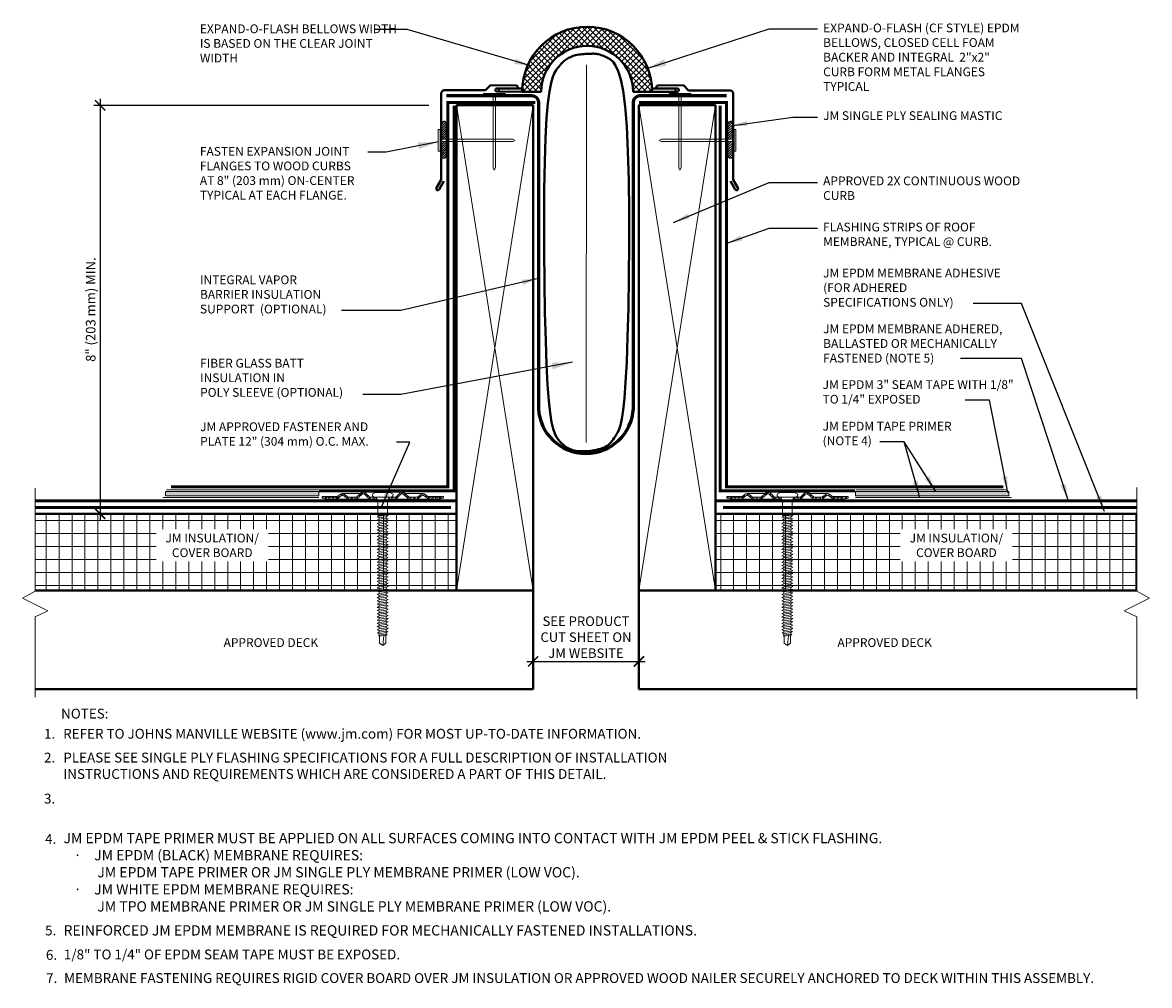
# Model space of a CAD drawing. Units: inches. Extents: x 185.7 to 257.5, y -81.7 to -57.8.
# Drawn here: x 185.7 to 207.8, y -81.7 to -62.9 of the extents above; entities that cross this region are included whole.
import ezdxf
from ezdxf.enums import TextEntityAlignment as Align

# ---------------------------------------------------------------- set-up
doc = ezdxf.new("R2010")
doc.units = ezdxf.units.IN
doc.linetypes.add('HIDDEN', pattern=[9.525, 6.35, -3.175])
for name, color, linetype, lineweight in [('A-DETL-001', 1, 'Continuous', 9), ('A-DETL-002', 2, 'Continuous', 20), ('A-DETL-004', 4, 'Continuous', 40), ('A-DETL-006', 6, 'Continuous', 60), ('A-DETL-DIMS', 11, 'Continuous', 15), ('A-DETL-HIDD', 30, 'HIDDEN', 15), ('A-DETL-NOTE', 4, 'Continuous', 15), ('A-DETL-PATT', 11, 'Continuous', 15)]:
    doc.layers.add(name, color=color, linetype=linetype, lineweight=lineweight)
doc.styles.add('arial', font='arial.ttf')
doc.styles.add('JM Detail Standard', font='verdana.ttf', dxfattribs={"height": 0.125})
doc.linetypes.add('BATTING', pattern='A,0.00254,-2.54,[134,ltypeshp.shx,S=2.54,R=0,X=-2.54,Y=0],-5.08,[134,ltypeshp.shx,S=2.54,R=180,X=2.54,Y=0],-2.54', length=10.16254)
doc.linetypes.add('ZIGZAG', pattern='A,0.00254,-5.08,[131,ltypeshp.shx,S=5.08,R=0,X=-5.08,Y=0],-10.16,[131,ltypeshp.shx,S=5.08,R=180,X=5.08,Y=0],-5.08', length=20.32254)
doc.dimstyles.new('JM-Standard', dxfattribs={"dimtxt": 0.09375, "dimasz": 0.10075, "dimexe": 0.0625, "dimexo": 0.09375, "dimgap": 0.03125, "dimtad": 1, "dimdec": 3, "dimzin": 3, "dimdsep": 46, "dimlunit": 4, "dimtxsty": 'arial', "dimblk": 'ARCHTICK', "dimcen": 0.09375, "dimdle": 0.0625, "dimclrd": 256, "dimclre": 256, "dimclrt": 4, "dimazin": 2, "dimtfac": 0.9, "dimtdec": 3, "dimtmove": 2, "dimatfit": 2, "dimfxl": 1, "dimtfillclr": 256, "dimfrac": 2, "dimtolj": 1, "dimtzin": 0, "dimarcsym": 0})
pattern_1 = [(45, (-5.615334, 0), (-0.0224506403, 0.0224506403), [])]

# ---------------------------------------------------------------- blocks, each defined once
blk = doc.blocks.new('_ArchTick')
at = {"layer": 'A-DETL-DIMS', "linetype": 'Continuous', "const_width": 0.15}
blk.add_lwpolyline([(-0.5, -0.5), (0.5, 0.5)], dxfattribs=at)
blk = doc.blocks.new('*D4')
at = {"layer": 'A-DETL-DIMS', "lineweight": -2, "transparency": 16777216}
for p, q in [((187.241, -64.388), (187.241, -72.638)), ((193.675, -64.513), (187.116, -64.513)), ((186.156, -72.513), (187.366, -72.513))]:
    blk.add_line(p, q, dxfattribs=at)
at = {"layer": 'Defpoints', "color": 0, "transparency": 16777216}
for p in [(193.863, -64.513), (185.968, -72.513), (187.241, -72.513)]:
    blk.add_point(p, dxfattribs=at)
at = {"layer": 'A-DETL-DIMS', "lineweight": -2, "transparency": 16777216, "xscale": 0.2015, "yscale": 0.2015, "zscale": 0.2015}
for p, rotation in [((187.241, -64.513), 90), ((187.241, -72.513), 270)]:
    blk.add_blockref('_ArchTick', p, dxfattribs=dict(at, rotation=rotation))
at = {"layer": 'A-DETL-DIMS', "color": 4, "transparency": 16777216, "insert": (187.056, -68.513), "char_height": 0.1875, "attachment_point": 5, "rotation": 90, "style": 'arial'}
blk.add_mtext('\\A1;8" (203 mm) MIN.', dxfattribs=at)
blk = doc.blocks.new('Nail')
at = {"layer": 'A-DETL-002'}
for p, q in [((-0.016, 0.976), (-0.016, 0.029)), ((0.016, 0.976), (0.016, 0.029)), ((-0.016, 0.029), (0, 0)), ((0, 0), (0.016, 0.029))]:
    blk.add_line(p, q, dxfattribs=at)
blk.add_lwpolyline([(-0.142, 1.001), (0.142, 1.001), (0.142, 0.976), (-0.142, 0.976)], close=True, dxfattribs=at)
blk = doc.blocks.new('*D7')
at = {"layer": 'A-DETL-DIMS', "lineweight": -2, "transparency": 16777216}
for p, q in [((195.593, -75.403), (197.913, -75.403)), ((195.718, -75.756), (195.718, -75.278)), ((197.788, -75.756), (197.788, -75.278))]:
    blk.add_line(p, q, dxfattribs=at)
at = {"layer": 'Defpoints', "color": 0, "transparency": 16777216}
for p in [(197.788, -75.403), (195.718, -75.944), (197.788, -75.944)]:
    blk.add_point(p, dxfattribs=at)
at = {"layer": 'A-DETL-DIMS', "lineweight": -2, "transparency": 16777216, "xscale": 0.2015, "yscale": 0.2015, "zscale": 0.2015, "rotation": 180}
blk.add_blockref('_ArchTick', (195.718, -75.403), dxfattribs=at)
at = {"layer": 'A-DETL-DIMS', "lineweight": -2, "transparency": 16777216, "xscale": 0.2015, "yscale": 0.2015, "zscale": 0.2015}
blk.add_blockref('_ArchTick', (197.788, -75.403), dxfattribs=at)
at = {"layer": 'A-DETL-DIMS', "color": 4, "transparency": 16777216, "insert": (196.753, -74.928), "char_height": 0.1875, "attachment_point": 5, "style": 'arial'}
blk.add_mtext('\\A1;SEE PRODUCT\\PCUT SHEET ON\\PJM WEBSITE', dxfattribs=at)
blk = doc.blocks.new('JM HIGH LOAD FASTENER')
at = {"layer": 'A-DETL-002'}
for p, q in [((-0.125, 0.063), (-0.094, 0)), ((-0.094, 0), (-0.094, -0.287)), ((-0.094, 0), (0.094, 0)), ((0.094, 0), (0.125, 0.063)), ((0.094, 0), (0.094, -0.287)), ((-0.094, -0.287), (-0.07, -0.307)), ((-0.07, -0.339), (-0.07, -0.37)), ((-0.07, -0.402), (-0.07, -0.433)), ((0.07, -0.319), (0.07, -0.35)), ((0.07, -0.382), (0.07, -0.413)), ((-0.07, -0.465), (-0.07, -0.497)), ((-0.07, -0.528), (-0.07, -0.56)), ((-0.07, -0.591), (-0.07, -0.623)), ((-0.07, -0.654), (-0.07, -0.686)), ((0.07, -0.445), (0.07, -0.476)), ((0.07, -0.508), (0.07, -0.54)), ((0.07, -0.571), (0.07, -0.603)), ((0.07, -0.634), (0.07, -0.666)), ((-0.07, -0.717), (-0.07, -0.749)), ((-0.07, -0.78), (-0.07, -0.812)), ((-0.07, -0.843), (-0.07, -0.875)), ((0.07, -0.697), (0.07, -0.729)), ((0.07, -0.76), (0.07, -0.792)), ((0.07, -0.823), (0.07, -0.855)), ((-0.07, -0.907), (-0.07, -0.938)), ((-0.07, -0.97), (-0.07, -1.001)), ((-0.07, -1.033), (-0.07, -1.064)), ((-0.07, -1.096), (-0.07, -1.127)), ((0.07, -0.887), (0.07, -0.918)), ((0.07, -0.95), (0.07, -0.981)), ((0.07, -1.013), (0.07, -1.044)), ((0.07, -1.076), (0.07, -1.107)), ((-0.07, -1.159), (-0.07, -1.19)), ((-0.07, -1.222), (-0.07, -1.254)), ((-0.07, -1.285), (-0.07, -1.317)), ((0.07, -1.139), (0.07, -1.17)), ((0.07, -1.202), (0.07, -1.233)), ((0.07, -1.265), (0.07, -1.297)), ((-0.07, -1.348), (-0.07, -1.38)), ((-0.07, -1.411), (-0.07, -1.443)), ((-0.07, -1.474), (-0.07, -1.506)), ((-0.07, -1.537), (-0.07, -1.569)), ((0.07, -1.328), (0.07, -1.36)), ((0.07, -1.391), (0.07, -1.423)), ((0.07, -1.454), (0.07, -1.486)), ((0.07, -1.517), (0.07, -1.549)), ((-0.07, -1.6), (-0.07, -1.632)), ((-0.07, -1.664), (-0.07, -1.695)), ((-0.07, -1.727), (-0.07, -1.758)), ((0.07, -1.58), (0.07, -1.612)), ((0.07, -1.643), (0.07, -1.675)), ((0.07, -1.707), (0.07, -1.738)), ((-0.07, -1.79), (-0.07, -1.821)), ((-0.07, -1.853), (-0.07, -1.884)), ((-0.07, -1.916), (-0.07, -1.947)), ((-0.07, -1.979), (-0.07, -2.01)), ((0.07, -1.77), (0.07, -1.801)), ((0.07, -1.833), (0.07, -1.864)), ((0.07, -1.896), (0.07, -1.927)), ((0.07, -1.959), (0.07, -1.99)), ((-0.07, -2.042), (-0.07, -2.074)), ((-0.07, -2.105), (-0.07, -2.137)), ((-0.07, -2.168), (-0.07, -2.2)), ((0.07, -2.022), (0.07, -2.053)), ((0.07, -2.085), (0.07, -2.117)), ((0.07, -2.148), (0.07, -2.18)), ((-0.07, -2.231), (-0.07, -2.263)), ((-0.07, -2.294), (-0.07, -2.326)), ((-0.07, -2.357), (-0.07, -2.389)), ((-0.07, -2.421), (-0.07, -2.452)), ((0.07, -2.211), (0.07, -2.243)), ((0.07, -2.274), (0.07, -2.306)), ((0.07, -2.337), (0.07, -2.369)), ((0.07, -2.4), (0.07, -2.432)), ((-0.07, -2.484), (-0.07, -2.515)), ((-0.07, -2.547), (-0.07, -2.578)), ((-0.07, -2.61), (-0.07, -2.641)), ((0, -2.844), (0.025, -2.644)), ((0.062, -2.797), (0.062, -2.638)), ((0.07, -2.464), (0.07, -2.495)), ((0.07, -2.527), (0.07, -2.558)), ((0.07, -2.59), (0.07, -2.621)), ((-0.062, -2.797), (-0.062, -2.656)), ((0, -2.844), (-0.062, -2.797)), ((0.062, -2.797), (0, -2.844))]:
    blk.add_line(p, q, dxfattribs=at)
blk.add_lwpolyline([(0.175, 0.063, 0.27932), (0.203, 0.125), (0.141, 0.156), (-0.141, 0.156), (-0.203, 0.125, 0.27932), (-0.175, 0.063)], format="xyb", close=True, dxfattribs=at)
for points in [[(-0.109, -0.329), (-0.07, -0.307), (0.07, -0.287), (0.109, -0.297), (0.07, -0.319), (-0.07, -0.339)], [(-0.109, -0.392), (-0.07, -0.37), (0.07, -0.35), (0.109, -0.361), (0.07, -0.382), (-0.07, -0.402)], [(-0.109, -0.455), (-0.07, -0.433), (0.07, -0.413), (0.109, -0.424), (0.07, -0.445), (-0.07, -0.465)], [(-0.109, -0.518), (-0.07, -0.497), (0.07, -0.476), (0.109, -0.487), (0.07, -0.508), (-0.07, -0.528)], [(-0.109, -0.581), (-0.07, -0.56), (0.07, -0.54), (0.109, -0.55), (0.07, -0.571), (-0.07, -0.591)], [(-0.109, -0.644), (-0.07, -0.623), (0.07, -0.603), (0.109, -0.613), (0.07, -0.634), (-0.07, -0.654)], [(-0.109, -0.707), (-0.07, -0.686), (0.07, -0.666), (0.109, -0.676), (0.07, -0.697), (-0.07, -0.717)], [(-0.109, -0.77), (-0.07, -0.749), (0.07, -0.729), (0.109, -0.739), (0.07, -0.76), (-0.07, -0.78)], [(-0.109, -0.833), (-0.07, -0.812), (0.07, -0.792), (0.109, -0.802), (0.07, -0.823), (-0.07, -0.843)], [(-0.109, -0.896), (-0.07, -0.875), (0.07, -0.855), (0.109, -0.865), (0.07, -0.887), (-0.07, -0.907)], [(-0.109, -0.959), (-0.07, -0.938), (0.07, -0.918), (0.109, -0.928), (0.07, -0.95), (-0.07, -0.97)], [(-0.109, -1.023), (-0.07, -1.001), (0.07, -0.981), (0.109, -0.991), (0.07, -1.013), (-0.07, -1.033)], [(-0.109, -1.086), (-0.07, -1.064), (0.07, -1.044), (0.109, -1.054), (0.07, -1.076), (-0.07, -1.096)], [(-0.109, -1.149), (-0.07, -1.127), (0.07, -1.107), (0.109, -1.117), (0.07, -1.139), (-0.07, -1.159)], [(-0.109, -1.212), (-0.07, -1.19), (0.07, -1.17), (0.109, -1.181), (0.07, -1.202), (-0.07, -1.222)], [(-0.109, -1.275), (-0.07, -1.254), (0.07, -1.233), (0.109, -1.244), (0.07, -1.265), (-0.07, -1.285)], [(-0.109, -1.338), (-0.07, -1.317), (0.07, -1.297), (0.109, -1.307), (0.07, -1.328), (-0.07, -1.348)], [(-0.109, -1.401), (-0.07, -1.38), (0.07, -1.36), (0.109, -1.37), (0.07, -1.391), (-0.07, -1.411)], [(-0.109, -1.464), (-0.07, -1.443), (0.07, -1.423), (0.109, -1.433), (0.07, -1.454), (-0.07, -1.474)], [(-0.109, -1.527), (-0.07, -1.506), (0.07, -1.486), (0.109, -1.496), (0.07, -1.517), (-0.07, -1.537)], [(-0.109, -1.59), (-0.07, -1.569), (0.07, -1.549), (0.109, -1.559), (0.07, -1.58), (-0.07, -1.6)], [(-0.109, -1.653), (-0.07, -1.632), (0.07, -1.612), (0.109, -1.622), (0.07, -1.643), (-0.07, -1.664)], [(-0.109, -1.716), (-0.07, -1.695), (0.07, -1.675), (0.109, -1.685), (0.07, -1.707), (-0.07, -1.727)], [(-0.109, -1.78), (-0.07, -1.758), (0.07, -1.738), (0.109, -1.748), (0.07, -1.77), (-0.07, -1.79)], [(-0.109, -1.843), (-0.07, -1.821), (0.07, -1.801), (0.109, -1.811), (0.07, -1.833), (-0.07, -1.853)], [(-0.109, -1.906), (-0.07, -1.884), (0.07, -1.864), (0.109, -1.874), (0.07, -1.896), (-0.07, -1.916)], [(-0.109, -1.969), (-0.07, -1.947), (0.07, -1.927), (0.109, -1.938), (0.07, -1.959), (-0.07, -1.979)], [(-0.109, -2.032), (-0.07, -2.01), (0.07, -1.99), (0.109, -2.001), (0.07, -2.022), (-0.07, -2.042)], [(-0.109, -2.095), (-0.07, -2.074), (0.07, -2.053), (0.109, -2.064), (0.07, -2.085), (-0.07, -2.105)], [(-0.109, -2.158), (-0.07, -2.137), (0.07, -2.117), (0.109, -2.127), (0.07, -2.148), (-0.07, -2.168)], [(-0.109, -2.221), (-0.07, -2.2), (0.07, -2.18), (0.109, -2.19), (0.07, -2.211), (-0.07, -2.231)], [(-0.109, -2.284), (-0.07, -2.263), (0.07, -2.243), (0.109, -2.253), (0.07, -2.274), (-0.07, -2.294)], [(-0.109, -2.347), (-0.07, -2.326), (0.07, -2.306), (0.109, -2.316), (0.07, -2.337), (-0.07, -2.357)], [(-0.109, -2.41), (-0.07, -2.389), (0.07, -2.369), (0.109, -2.379), (0.07, -2.4), (-0.07, -2.421)], [(-0.109, -2.473), (-0.07, -2.452), (0.07, -2.432), (0.109, -2.442), (0.07, -2.464), (-0.07, -2.484)], [(-0.109, -2.536), (-0.07, -2.515), (0.07, -2.495), (0.109, -2.505), (0.07, -2.527), (-0.07, -2.547)], [(-0.1, -2.598), (-0.07, -2.578), (0.07, -2.558), (0.1, -2.57), (0.07, -2.59), (-0.07, -2.61)], [(-0.085, -2.651), (-0.07, -2.641), (0.07, -2.621), (0.085, -2.627), (0.07, -2.637), (-0.07, -2.657)]]:
    blk.add_lwpolyline(points, close=True, dxfattribs=at)
blk.add_lwpolyline([(-0.094, -0.287), (0.094, -0.287)], dxfattribs=at)
blk = doc.blocks.new('JM High Load Plate')
at = {"layer": 'A-DETL-002'}
h = blk.add_hatch(dxfattribs=at)
h.set_pattern_fill('STEEL', color=256, scale=0.5, angle=15, style=0)
h.set_pattern_definition([(60, (0, 0.0625), (-0.0541266, 0.03125), []), (60, (-0.00809, 0.092685), (-0.0541266, 0.03125), [])])
edge = h.paths.add_edge_path()
edge.add_arc((-0.38, 0.098), 0.0312, 46.1398, 131.2467, ccw=False)
edge.add_line((-0.358, 0.12), (-0.275, 0.04))
edge.add_arc((-0.243, 0.074), 0.0469, 226.8113, 270)
edge.add_line((-0.243, 0.027), (-0.125, 0.027))
edge.add_line((-0.125, 0.027), (-0.125, 0.062))
edge.add_line((-0.125, 0.062), (-0.237, 0.062))
edge.add_arc((-0.237, 0.104), 0.0412, 222.3352, 270.1348, ccw=False)
edge.add_line((-0.268, 0.076), (-0.34, 0.148))
edge.add_arc((-0.38, 0.1), 0.0625, 50.2812, 129.7188)
edge.add_line((-0.42, 0.148), (-0.509, 0.068))
edge.add_arc((-0.521, 0.077), 0.0151, 265.1821, 322.691, ccw=False)
edge.add_line((-0.523, 0.062), (-0.665, 0.062))
edge.add_arc((-0.644, 0.142), 0.0818, 233.3184, 255.1317, ccw=False)
edge.add_line((-0.693, 0.076), (-0.75, 0.118))
edge.add_arc((-0.79, 0.07), 0.0625, 50.2812, 129.7188)
edge.add_line((-0.83, 0.118), (-0.883, 0.075))
edge.add_arc((-0.926, 0.126), 0.0664, 287.5626, 310.4028, ccw=False)
edge.add_line((-0.906, 0.062), (-1.093, 0.063))
edge.add_line((-1.093, 0.063), (-1.188, 0.079))
edge.add_line((-1.188, 0.079), (-1.187, 0.044))
edge.add_line((-1.187, 0.044), (-1.092, 0.027))
edge.add_line((-1.092, 0.027), (-0.914, 0.027))
edge.add_line((-0.914, 0.027), (-0.906, 0.027))
edge.add_arc((-0.906, 0.074), 0.0469, 270, 314.5318)
edge.add_line((-0.874, 0.041), (-0.814, 0.092))
edge.add_arc((-0.791, 0.06), 0.0399, 43.8259, 125.2316, ccw=False)
edge.add_line((-0.762, 0.087), (-0.701, 0.041))
edge.add_arc((-0.668, 0.074), 0.0469, 225.4682, 270)
edge.add_line((-0.668, 0.027), (-0.525, 0.027))
edge.add_arc((-0.525, 0.074), 0.0469, 270, 314.5318)
edge.add_line((-0.492, 0.041), (-0.4, 0.121))
edge = h.paths.add_edge_path()
edge.add_arc((0.38, 0.098), 0.0312, 48.7533, 133.8602, ccw=False)
edge.add_line((0.4, 0.121), (0.492, 0.041))
edge.add_arc((0.525, 0.074), 0.0469, 225.4682, 270.0291)
edge.add_line((0.525, 0.027), (0.668, 0.027))
edge.add_arc((0.668, 0.074), 0.0469, 270, 314.5318)
edge.add_line((0.701, 0.041), (0.762, 0.087))
edge.add_arc((0.791, 0.06), 0.0399, 54.7684, 136.1741, ccw=False)
edge.add_line((0.814, 0.092), (0.874, 0.041))
edge.add_arc((0.906, 0.074), 0.0469, 225.4682, 270)
edge.add_line((0.906, 0.027), (0.914, 0.027))
edge.add_line((0.914, 0.027), (1.093, 0.027))
edge.add_line((1.093, 0.027), (1.188, 0.044))
edge.add_line((1.188, 0.044), (1.188, 0.079))
edge.add_line((1.188, 0.079), (1.093, 0.063))
edge.add_line((1.093, 0.063), (0.906, 0.062))
edge.add_arc((0.926, 0.126), 0.0664, 229.5972, 252.4374, ccw=False)
edge.add_line((0.883, 0.075), (0.83, 0.118))
edge.add_arc((0.79, 0.07), 0.0625, 50.2812, 129.7188)
edge.add_line((0.75, 0.118), (0.693, 0.076))
edge.add_arc((0.644, 0.142), 0.0818, 284.8683, 306.6816, ccw=False)
edge.add_line((0.665, 0.062), (0.523, 0.062))
edge.add_arc((0.521, 0.077), 0.0151, 217.309, 274.8179, ccw=False)
edge.add_line((0.509, 0.068), (0.42, 0.148))
edge.add_arc((0.38, 0.1), 0.0625, 50.2812, 129.7188)
edge.add_line((0.34, 0.148), (0.268, 0.076))
edge.add_arc((0.237, 0.104), 0.0412, 269.8652, 317.6648, ccw=False)
edge.add_line((0.237, 0.062), (0.125, 0.062))
edge.add_line((0.125, 0.062), (0.125, 0.027))
edge.add_line((0.125, 0.027), (0.243, 0.027))
edge.add_arc((0.243, 0.074), 0.0469, 270, 313.1887)
edge.add_line((0.275, 0.04), (0.358, 0.12))
for p, q in [((-1.188, 0.079), (-0.878, 0.079)), ((-0.914, 0.027), (-0.668, 0.027)), ((-0.79, 0.132), (-0.437, 0.132)), ((-0.243, 0.027), (-0.523, 0.027)), ((-0.38, 0.162), (0.38, 0.162)), ((-0.125, 0.027), (-0.107, 0.027)), ((0.108, 0.027), (0.125, 0.027)), ((0.243, 0.027), (0.523, 0.027)), ((0.79, 0.132), (0.437, 0.132)), ((0.914, 0.027), (0.668, 0.027)), ((1.188, 0.079), (0.878, 0.079))]:
    blk.add_line(p, q, dxfattribs=at)
for points in [[(-0.125, 0.027), (-0.243, 0.027, -0.196789), (-0.276, 0.041), (-0.358, 0.12, 0.389416), (-0.4, 0.121), (-0.492, 0.041, -0.196789), (-0.525, 0.027), (-0.668, 0.027, -0.196789), (-0.701, 0.041), (-0.762, 0.087, 0.370932), (-0.814, 0.092), (-0.874, 0.041, -0.196789), (-0.906, 0.027), (-0.914, 0.027), (-1.092, 0.027), (-1.188, 0.044), (-1.188, 0.079), (-1.092, 0.062), (-0.906, 0.062, 0.099991), (-0.883, 0.075), (-0.83, 0.118, -0.361193), (-0.75, 0.118), (-0.693, 0.076, 0.095467), (-0.665, 0.062), (-0.523, 0.062, 0.256333), (-0.509, 0.068), (-0.42, 0.148, -0.361193), (-0.34, 0.148), (-0.268, 0.076, 0.210414), (-0.237, 0.062), (-0.125, 0.062)], [(0.125, 0.027), (0.243, 0.027, 0.196789), (0.276, 0.041), (0.358, 0.12, -0.389416), (0.4, 0.121), (0.492, 0.041, 0.196789), (0.525, 0.027), (0.668, 0.027, 0.196789), (0.701, 0.041), (0.762, 0.087, -0.370932), (0.814, 0.092), (0.874, 0.041, 0.196789), (0.906, 0.027), (0.914, 0.027), (1.092, 0.027), (1.188, 0.044), (1.188, 0.079), (1.092, 0.062), (0.906, 0.062, -0.099991), (0.883, 0.075), (0.83, 0.118, 0.361193), (0.75, 0.118), (0.693, 0.076, -0.095467), (0.665, 0.062), (0.523, 0.062, -0.256333), (0.509, 0.068), (0.42, 0.148, 0.361193), (0.34, 0.148), (0.268, 0.076, -0.210414), (0.237, 0.062), (0.125, 0.062)]]:
    blk.add_lwpolyline(points, format="xyb", close=True, dxfattribs=at)
blk = doc.blocks.new('Fastener & Plate')
at = {"layer": 'A-DETL-002'}
for name in ['JM High Load Plate', 'JM HIGH LOAD FASTENER']:
    blk.add_blockref(name, (-0.002, -0.055), dxfattribs=at)

msp = doc.modelspace()

# ---------------------------------------------------------------- hatches: boundary and pattern name
at = {"layer": 'A-DETL-PATT', "true_color": 0x969696}
h = msp.add_hatch(dxfattribs=at)
h.set_pattern_fill('ANSI37', color=252, scale=0.025, style=0)
h.paths.add_polyline_path([(197.6735, -64.2461), (198.0485, -64.2461, 1), (195.5021, -64.2461), (195.8771, -64.2461, -1)])
at = {"layer": 'A-DETL-PATT'}
h = msp.add_hatch(dxfattribs=at)
h.set_pattern_fill('ANSI31', color=256, scale=0.01)
h.set_pattern_definition(pattern_1)
h.paths.add_polyline_path([(194.0177, -64.8725, 1), (193.9171, -64.8725), (193.9171, -65.1764), (194.0177, -65.1764)])
h = msp.add_hatch(dxfattribs=at)
h.set_pattern_fill('ANSI31', color=256, scale=0.01)
h.paths.add_polyline_path([(199.633, -64.8725, 1), (199.5324, -64.8725), (199.5324, -65.1764), (199.633, -65.1764)])
h = msp.add_hatch(dxfattribs=at)
h.set_pattern_fill('ANSI31', color=256, scale=0.01)
h.set_pattern_definition(pattern_1)
h.paths.add_polyline_path([(194.0177, -65.2232), (193.9171, -65.2232), (193.9171, -65.4995, 1), (194.0177, -65.4995)])
h = msp.add_hatch(dxfattribs=at)
h.set_pattern_fill('ANSI31', color=256, scale=0.01)
h.paths.add_polyline_path([(199.633, -65.2232), (199.5324, -65.2232), (199.5324, -65.4995, 1), (199.633, -65.4995)])
at = {"layer": 'A-DETL-PATT', "true_color": 0x969696}
h = msp.add_hatch(color=252, dxfattribs=at)
h.dxf.hatch_style = 1
h.paths.add_polyline_path([(188.5205, -72.0727), (188.5205, -72.1625), (191.5205, -72.1625), (191.5205, -72.0727)])
h = msp.add_hatch(color=252, dxfattribs=at)
h.dxf.hatch_style = 1
h.paths.add_polyline_path([(202.03, -72.0727), (202.03, -72.1625), (205.03, -72.1625), (205.03, -72.0727)])
h = msp.add_hatch(dxfattribs=at)
h.set_pattern_fill('NET', color=252, scale=0.08)
h.paths.add_polyline_path([(194.2183, -72.5125), (185.9683, -72.5125), (185.9683, -74.0125), (194.2183, -74.0125)])
h.paths.add_polyline_path([(207.5383, -72.5128), (199.2883, -72.5128), (199.2883, -74.0128), (207.5383, -74.0128)])

# ---------------------------------------------------------------- linework, layer by layer
at = {"layer": 'A-DETL-001'}
for p, q in [((195.7183, -74.0125), (194.2183, -64.5125)), ((195.7183, -64.5125), (194.2183, -74.0125)), ((197.7883, -74.0128), (199.2883, -64.5128)), ((197.7883, -64.5128), (199.2883, -74.0128))]:
    msp.add_line(p, q, dxfattribs=at)
at = {"layer": 'A-DETL-002'}
for points in [[(188.5205, -72.1625), (188.5205, -72.0727), (191.5205, -72.0727), (191.5205, -72.1625)], [(205.03, -72.1625), (205.03, -72.0727), (202.03, -72.0727), (202.03, -72.1625)]]:
    msp.add_lwpolyline(points, close=True, dxfattribs=at)
at = {"layer": 'A-DETL-004'}
for p, q in [((194.7863, -64.2189), (194.8855, -64.1204)), ((194.8855, -64.1204), (195.3855, -64.1221)), ((195.0103, -64.1834), (195.3853, -64.1846)), ((195.0469, -64.1847), (195.0467, -64.2447)), ((195.5023, -64.1861), (195.0469, -64.1847)), ((198.047, -64.1861), (198.5024, -64.185)), ((198.6638, -64.1207), (198.1638, -64.1223)), ((198.539, -64.1836), (198.164, -64.1848)), ((198.5024, -64.185), (198.5026, -64.245)), ((198.763, -64.2192), (198.6638, -64.1207)), ((193.9169, -64.2814), (193.9169, -65.9689)), ((194.7863, -64.2189), (193.9794, -64.2189)), ((195.5021, -64.2461), (195.0013, -64.2446)), ((195.5021, -64.2461), (195.8771, -64.2461)), ((197.6735, -64.2461), (198.0485, -64.2461)), ((198.5392, -64.2461), (197.6735, -64.2461)), ((197.6735, -64.2461), (198.0485, -64.2461)), ((198.763, -64.2192), (199.571, -64.2192)), ((199.6335, -64.2817), (199.6335, -65.9692)), ((193.9169, -65.9689), (193.8232, -66.1313)), ((193.9711, -66.0002), (193.8773, -66.1626)), ((199.5793, -66.0005), (199.6731, -66.1628)), ((199.6335, -65.9692), (199.7272, -66.1316)), ((194.2183, -72.5125), (185.9683, -72.5125)), ((199.2883, -72.5128), (207.5383, -72.5128)), ((194.2183, -74.0125), (185.9683, -74.0125)), ((195.7183, -74.0125), (195.7183, -75.9436)), ((197.7883, -74.0128), (197.7883, -75.9438)), ((199.2883, -74.0128), (207.5383, -74.0128)), ((195.7183, -75.9436), (185.9683, -75.9436)), ((197.7883, -75.9438), (207.5383, -75.9438))]:
    msp.add_line(p, q, dxfattribs=at)
for points in [[(195.9817, -69.5964), (196.0025, -69.9878), (196.0262, -70.2979), (196.0524, -70.5375), (196.0808, -70.7174), (196.1111, -70.8486), (196.1431, -70.9419), (196.1763, -71.0081), (196.2104, -71.058), (196.2453, -71.1008), (196.2809, -71.1384), (196.3174, -71.1712), (196.3547, -71.1993), (196.3931, -71.223), (196.4325, -71.2426), (196.4731, -71.2583), (196.5149, -71.2703), (196.5579, -71.279), (196.6021, -71.2847), (196.6469, -71.2876), (196.6921, -71.2881), (196.7375, -71.2865), (196.7828, -71.2832), (196.8275, -71.2784), (196.8715, -71.2725), (196.9145, -71.2657), (196.9562, -71.2579), (196.9964, -71.2489), (197.0348, -71.2386), (197.0714, -71.2267), (197.1058, -71.213), (197.1378, -71.1974), (197.1672, -71.1797), (197.194, -71.1596), (197.2186, -71.1372), (197.2415, -71.1125), (197.2633, -71.0854), (197.2846, -71.0559), (197.306, -71.0241), (197.3279, -70.9899), (197.3511, -70.9533), (197.3759, -70.9124), (197.4019, -70.8569), (197.4284, -70.7748), (197.4551, -70.6539), (197.4812, -70.482), (197.5062, -70.2471), (197.5296, -69.937), (197.5507, -69.5396), (197.569, -69.0489), (197.5837, -68.4837), (197.594, -67.869), (197.5991, -67.2299), (197.5982, -66.5913), (197.5906, -65.9783), (197.5753, -65.4158), (197.5517, -64.9288), (197.5193, -64.5362), (197.4796, -64.2321), (197.4342, -64.0044), (197.3851, -63.8411), (197.334, -63.7301), (197.2827, -63.6592), (197.233, -63.6166), (197.1867, -63.59), (197.1452, -63.5694), (197.1084, -63.5524), (197.0757, -63.5387), (197.0467, -63.5278), (197.0209, -63.5195), (196.9976, -63.5132), (196.9765, -63.5086), (196.957, -63.5054), (196.9386, -63.5031), (196.9208, -63.5017), (196.9031, -63.501), (196.8851, -63.5008), (196.8663, -63.5012), (196.8461, -63.502), (196.8242, -63.503), (196.8, -63.5041), (196.7732, -63.5054), (196.7441, -63.5069), (196.7133, -63.5089), (196.6813, -63.5114), (196.6485, -63.5148), (196.6154, -63.5192), (196.5826, -63.5247), (196.5505, -63.5317), (196.5196, -63.5401), (196.4899, -63.55), (196.4617, -63.561), (196.4351, -63.573), (196.41, -63.5858), (196.3866, -63.5992), (196.3651, -63.6129), (196.3454, -63.6268), (196.3276, -63.6409), (196.311, -63.6555), (196.2949, -63.6713), (196.2785, -63.6888), (196.2612, -63.7086), (196.242, -63.7313), (196.2204, -63.7574), (196.1955, -63.7875), (196.1668, -63.8241), (196.1355, -63.8764), (196.1026, -63.9558), (196.0696, -64.0734), (196.0377, -64.2403), (196.0081, -64.4679), (195.9822, -64.7673), (195.9611, -65.1496), (195.946, -65.6204), (195.9367, -66.1621), (195.9328, -66.7513), (195.934, -67.3649), (195.9398, -67.9795), (195.95, -68.5718), (195.9641, -69.1186)], [(195.7183, -74.0125), (194.2183, -74.0125), (194.2183, -64.5125), (195.7183, -64.5125)], [(197.7883, -74.0128), (199.2883, -74.0128), (199.2883, -64.5128), (197.7883, -64.5128)]]:
    msp.add_lwpolyline(points, close=True, dxfattribs=at)
for centre, radius, start, end in [((196.7753, -64.2461), 1.2732, 0, 180), ((196.7753, -64.2461), 0.8982, 0, 180), ((195.0102, -64.2146), 0.0312, 89.81352, 253.60937), ((195.3854, -64.1533), 0.0312, 269.81352, 89.81352), ((198.1639, -64.1536), 0.0312, 90.18648, 270.18648), ((198.5391, -64.2149), 0.0312, 270.18648, 90.18648), ((193.9794, -64.2814), 0.0625, 90, 180), ((199.571, -64.2817), 0.0625, 0, 90), ((193.8503, -66.147), 0.0313, 150, 330), ((199.7001, -66.1472), 0.0313, 210, 30)]:
    msp.add_arc(centre, radius, start, end, dxfattribs=at)
at = {"layer": 'A-DETL-006'}
msp.add_lwpolyline([(194.0219, -64.3228), (195.6955, -64.3228, -0.4142136), (195.8205, -64.4478), (195.8205, -70.4478, 0.9480922), (197.6812, -70.4478), (197.6812, -64.4478, -0.453906), (197.8538, -64.3231), (199.4635, -64.3231, -0.004342), (199.502, -64.319)], format="xyb", dxfattribs=at)
at = {"layer": 'A-DETL-006', "const_width": 0.0599}
for points in [[(195.7622, -64.4564), (194.0485, -64.4564), (194.0485, -71.9855), (188.6261, -71.9855)], [(197.7883, -64.4564), (199.502, -64.4564), (199.502, -71.9855), (204.9244, -71.9855)], [(194.2183, -72.2565), (185.9683, -72.2565)], [(199.2883, -72.2565), (207.5408, -72.2565)]]:
    msp.add_lwpolyline(points, dxfattribs=at)
at = {"layer": 'A-DETL-HIDD', "linetype": 'HIDDEN', "ltscale": 0.05, "const_width": 0.0599}
for points in [[(194.1726, -64.5179), (194.1726, -72.0645), (191.5288, -72.0645)], [(199.378, -64.5179), (199.378, -72.0645), (202.0218, -72.064)], [(194.1121, -72.3878), (185.9683, -72.3878)], [(199.4385, -72.3878), (207.5383, -72.3878)]]:
    msp.add_lwpolyline(points, dxfattribs=at)
at = {"layer": 'A-DETL-NOTE'}
for points in [[(185.9683, -76.1053), (185.9683, -74.5288), (186.2155, -74.4148), (185.7217, -74.166), (185.9683, -74.0288), (185.9683, -72.0071)], [(207.5383, -76.1335), (207.5383, -74.5288), (207.2912, -74.4148), (207.7849, -74.166), (207.5383, -74.0288), (207.5383, -71.9945)]]:
    msp.add_lwpolyline(points, dxfattribs=at)
at = {"layer": 'A-DETL-PATT', "linetype": 'BATTING', "ltscale": 0.0625}
msp.add_line((196.7644, -63.7214), (196.758, -71.1138), dxfattribs=at)
at = {"layer": 'A-DETL-PATT', "linetype": 'ZIGZAG', "ltscale": 0.005}
for p, q in [((188.5434, -72.0425), (191.5134, -72.0425)), ((205.0071, -72.0425), (202.0371, -72.0425)), ((188.4711, -72.1933), (191.5205, -72.1933)), ((205.0795, -72.1933), (202.03, -72.1933))]:
    msp.add_line(p, q, dxfattribs=at)
at = {"layer": 'A-DETL-PATT'}
for points in [[(194.0177, -64.8715), (194.0177, -65.4995, -1), (193.9171, -65.4995), (193.9171, -64.8725, -0.9909381)], [(199.633, -64.8715), (199.633, -65.4995, -1), (199.5324, -65.4995), (199.5324, -64.8725, -0.9909381)]]:
    msp.add_lwpolyline(points, format="xyb", close=True, dxfattribs=at)

# ---------------------------------------------------------------- block references
at = {"yscale": 1.5, "zscale": 1.5}
for p, xscale in [((194.9577, -65.7795), -1.5), ((198.5929, -65.7795), 1.5)]:
    msp.add_blockref('Nail', p, dxfattribs=dict(at, xscale=xscale))
for p, xscale, rotation in [((195.3636, -65.1998), -1.5, 90.00000000000144), ((198.1869, -65.1998), 1.5, 269.9999999999985)]:
    msp.add_blockref('Nail', p, dxfattribs=dict(at, xscale=xscale, rotation=rotation))
for p in [(192.775, -72.1946), (200.698, -72.1946)]:
    msp.add_blockref('Fastener & Plate', p)

# ---------------------------------------------------------------- texts
at = {"layer": 'A-DETL-NOTE', "style": 'JM Detail Standard'}
msp.add_text('%%UNOTES:', height=0.19284, dxfattribs=at).set_placement((186.4763, -76.4253), align=Align.MIDDLE_LEFT)
for s, p in [('1.', (186.1425, -76.9161)), ('2.', (186.1421, -77.3826)), ('3.', (186.1413, -78.1865)), ('4.', (186.1629, -78.9755)), ('5.', (186.1629, -80.7681)), ('6.', (186.179, -81.2463)), ('7.', (186.1838, -81.701))]:
    msp.add_text(s, height=0.19284, dxfattribs=at).set_placement(p)
at = {"layer": 'A-DETL-NOTE', "attachment_point": 1, "style": 'JM Detail Standard'}
for s, insert, char_height, width in [('EXPAND-O-FLASH BELLOWS WIDTH IS BASED ON THE CLEAR JOINT WIDTH', (189.1934, -62.9283), 0.171875, 3.89945), ('EXPAND-O-FLASH (CF STYLE) EPDM BELLOWS, CLOSED CELL FOAM BACKER AND INTEGRAL  2"x2" CURB FORM METAL FLANGES TYPICAL ', (201.3962, -62.9113), 0.171875, 3.89945), ('JM SINGLE PLY SEALING MASTIC', (201.3962, -64.6287), 0.171875, 4.269869), ('FASTEN EXPANSION JOINT FLANGES TO WOOD CURBS \\PAT 8" (203 mm) ON-CENTER TYPICAL AT EACH FLANGE.', (189.1934, -65.3274), 0.171875, 3.89945), ('APPROVED 2X CONTINUOUS WOOD CURB', (201.3962, -65.9065), 0.171875, 3.89945), ('FLASHING STRIPS OF ROOF MEMBRANE, TYPICAL @ CURB.', (201.3962, -66.8101), 0.171875, 3.89945), ('JM EPDM MEMBRANE ADHESIVE\\P(FOR ADHERED \\PSPECIFICATIONS ONLY)', (201.3962, -67.7115), 0.171875, 5.705952), ('INTEGRAL VAPOR \\PBARRIER INSULATION \\PSUPPORT  (OPTIONAL) ', (189.1957, -67.8436), 0.171875, 3.89945), ('JM EPDM MEMBRANE ADHERED, BALLASTED OR MECHANICALLY FASTENED (NOTE 5)', (201.3962, -68.8046), 0.171875, 3.92917), ('FIBER GLASS BATT \\PINSULATION IN \\PPOLY SLEEVE (OPTIONAL) ', (189.1988, -69.4758), 0.171875, 3.89945), ('JM EPDM 3" SEAM TAPE WITH 1/8" TO 1/4" EXPOSED', (201.3859, -69.8963), 0.171875, 3.89945), ('JM APPROVED FASTENER AND PLATE 12" (304 mm) O.C. MAX.', (189.1988, -70.7209), 0.171875, 3.89945), ('JM EPDM TAPE PRIMER\\P(NOTE 4)', (201.3861, -70.7103), 0.171875, 3.89945), ('APPROVED DECK', (189.6583, -74.9483), 0.171875, 3.89945), ('APPROVED DECK', (201.6758, -74.9483), 0.171875, 3.89945), ('REFER TO JOHNS MANVILLE WEBSITE (www.jm.com) FOR MOST UP-TO-DATE INFORMATION.', (186.5178, -76.7232), 0.192842, 12.609191), ('PLEASE SEE SINGLE PLY FLASHING SPECIFICATIONS FOR A FULL DESCRIPTION OF INSTALLATION     INSTRUCTIONS AND REQUIREMENTS WHICH ARE CONSIDERED A PART OF THIS DETAIL.', (186.5205, -77.1898), 0.1928419, 13.674053), ('REINFORCED JM EPDM MEMBRANE IS REQUIRED FOR MECHANICALLY FASTENED INSTALLATIONS.', (186.525, -80.5696), 0.200914, 16.058656), ('1/8" TO 1/4" OF EPDM SEAM TAPE MUST BE EXPOSED.', (186.5307, -81.0452), 0.192842, 68.419689), ('MEMBRANE FASTENING REQUIRES RIGID COVER BOARD OVER JM INSULATION OR APPROVED WOOD NAILER SECURELY ANCHORED TO DECK WITHIN THIS ASSEMBLY.', (186.5355, -81.5077), 0.1928419, 22.846439)]:
    msp.add_mtext(s, dxfattribs=dict(at, insert=insert, char_height=char_height, width=width))
at = {"layer": 'A-DETL-NOTE', "insert": (186.5234, -78.763), "char_height": 0.2005556, "attachment_point": 1, "style": 'JM Detail Standard'}
msp.add_mtext_dynamic_manual_height_columns('JM EPDM TAPE PRIMER MUST BE APPLIED ON ALL SURFACES COMING INTO CONTACT WITH JM EPDM PEEL & STICK FLASHING. \\P\\pxi-2,l3,t3;{\\fSymbol|b0|i0|c2|p18;·^I}JM EPDM (BLACK) MEMBRANE REQUIRES: \\P\\pi1,l0;^I^IJM EPDM TAPE PRIMER OR JM SINGLE PLY MEMBRANE PRIMER (LOW VOC).\\P\\pi-2,l3;{\\fSymbol|b0|i0|c2|p18;·^I}JM WHITE EPDM MEMBRANE REQUIRES: \\P\\pi1,l0;^I^IJM TPO MEMBRANE PRIMER OR JM SINGLE PLY MEMBRANE PRIMER (LOW VOC).', width=21.360755, gutter_width=1.5427, heights=[3.7957], dxfattribs=at)

# ---------------------------------------------------------------- dimensions: what is measured, and where the dimension line sits
at = {"layer": 'A-DETL-DIMS'}
dim = msp.add_linear_dim(base=(187.2409, -72.5125), p1=(193.8626, -64.5125), p2=(185.9683, -72.5125), angle=90, text='8" (203 mm) MIN.', dimstyle='JM-Standard', override={"dimscale": 2}, dxfattribs=at)
dim.commit()
dim.dimension.update_dxf_attribs({"geometry": '*D4', "text_midpoint": (187.0555, -68.5125)})
dim = msp.add_linear_dim(base=(197.7883, -75.4033), p1=(195.7183, -75.9436), p2=(197.7883, -75.9436), text='SEE PRODUCT\\PCUT SHEET ON\\PJM WEBSITE', dimstyle='JM-Standard', override={"dimscale": 2}, dxfattribs=at)
dim.commit()
dim.dimension.update_dxf_attribs({"geometry": '*D7', "text_midpoint": (196.7533, -74.928)})

# ---------------------------------------------------------------- leaders
at = {"layer": 'A-DETL-NOTE'}
for points, override in [([(195.6703, -63.7419), (193.2525, -63.0302), (192.6054, -63.0302)], {"dimscale": 4, "dimasz": 0.08}), ([(197.9224, -63.7978), (200.3394, -63.0165), (201.2833, -63.0165)], {"dimscale": 4}), ([(199.5914, -64.9125), (200.804, -64.7474), (201.2833, -64.7474)], {"dimscale": 4, "dimasz": 0.08}), ([(193.8659, -65.2282), (192.8379, -65.4308), (192.4789, -65.4308)], {"dimscale": 4}), ([(198.4668, -66.8065), (200.3394, -66.0252), (201.2833, -66.0252)], {"dimscale": 4, "dimasz": 0.08}), ([(199.4976, -67.2198), (200.3394, -66.9182), (201.2833, -66.9182)], {"dimscale": 4, "dimasz": 0.08}), ([(195.8205, -67.905), (193.126, -68.534), (191.9673, -68.534)], {"dimscale": 4, "dimasz": 0.08}), ([(206.9078, -72.4638), (205.2773, -68.3968), (204.3346, -68.3968)], {"dimscale": 4, "dimasz": 0.08}), ([(206.1949, -72.2452), (205.2773, -69.4738), (204.0886, -69.4738)], {"dimscale": 4, "dimasz": 0.08}), ([(196.486, -69.5453), (193.126, -70.1743), (192.3816, -70.1743)], {"dimscale": 4}), ([(205.0125, -72.0943), (204.6531, -70.2868), (204.1794, -70.2868)], {"dimscale": 4, "dimasz": 0.08}), ([(192.7377, -72.4081), (193.305, -71.1077), (193.0428, -71.1077)], {"dimscale": 4, "dimasz": 0.08}), ([(203.6041, -72.0727), (202.9798, -71.0996), (202.5061, -71.0996)], {"dimscale": 4, "dimasz": 0.08}), ([(203.2864, -72.1933), (202.9798, -71.0996), (202.5061, -71.0996)], {"dimscale": 4, "dimasz": 0.08})]:
    msp.add_leader(points, dimstyle='JM-Standard', override=override, dxfattribs=at)

# ---------------------------------------------------------------- next in the draw order: texts
at = {"layer": 'A-DETL-NOTE', "char_height": 0.171875, "width": 2.019885, "attachment_point": 1, "style": 'JM Detail Standard', "bg_fill": 3, "box_fill_scale": 1.5, "bg_fill_color": 256, "bg_fill_transparency": 0}
for insert in [(188.4259, -72.901), (202.9954, -72.901)]:
    msp.add_mtext('\\pxqc;JM INSULATION/\\PCOVER BOARD', dxfattribs=dict(at, insert=insert))

doc.saveas('drawing.dxf')
